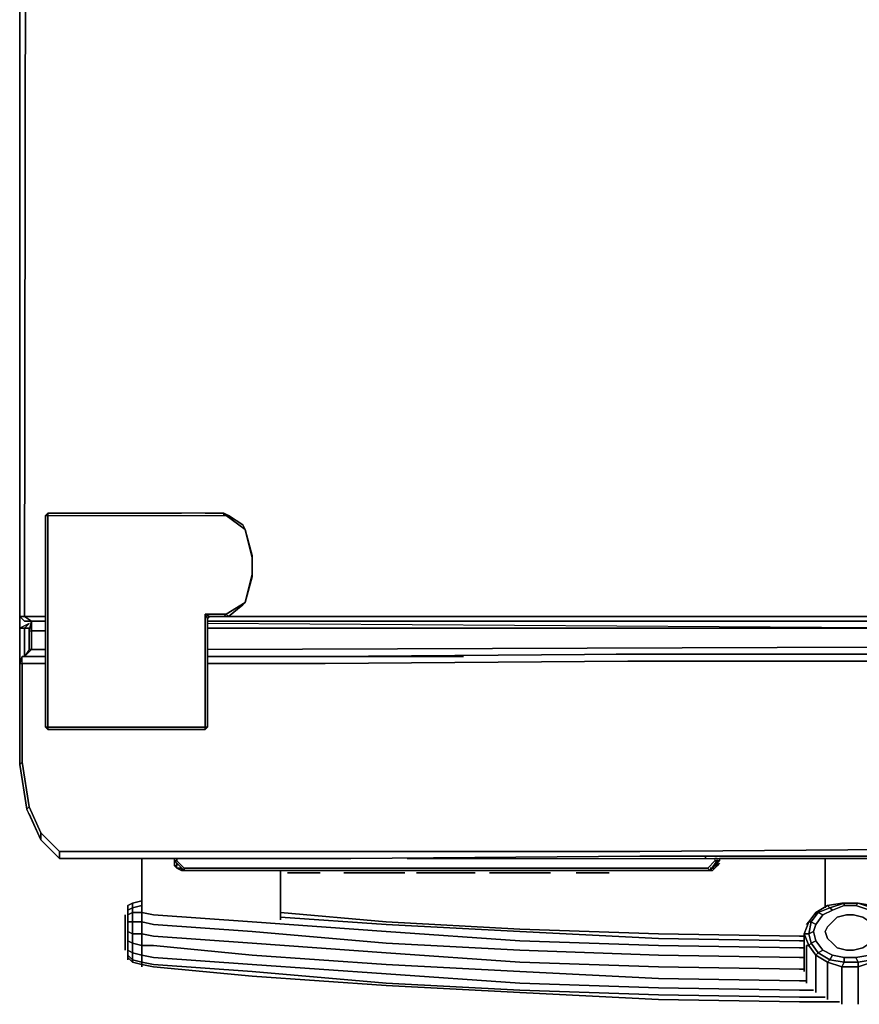
# Model space of a CAD drawing. Units: inches. Extents: x -57 to -25.1, y -34.1 to 0.
# Drawn here: x -57 to -42.5, y -34.1 to -17 of the extents above; entities that cross this region are included whole.
import ezdxf

# ---------------------------------------------------------------- set-up
doc = ezdxf.new("R2010")
doc.units = ezdxf.units.IN
doc.header["$MEASUREMENT"] = 0
doc.layers.get('0').update_dxf_attribs({"true_color": 0xe39898})

msp = doc.modelspace()

# ---------------------------------------------------------------- linework, layer by layer
at = {"color": 175, "elevation": 0}
for points in [[(-56.919, -27.362), (-57, -27.362), (-57, -0.122), (-57, -27.362), (-56.919, -27.362), (-56.878, -0.122)], [(-57, -0.122), (-57, -27.362), (-57, -0.122)], [(-56.878, -0.122), (-56.919, -27.362), (-56.553, -27.362), (-56.919, -27.362), (-56.878, -0.122)], [(-56.553, -25.613), (-56.553, -29.273), (-56.513, -29.273), (-56.513, -29.314), (-53.792, -29.314), (-53.792, -29.273), (-53.751, -29.273), (-53.751, -27.403), (-53.792, -27.322), (-53.711, -27.362), (-53.467, -27.362), (-53.426, -27.322), (-53.386, -27.362), (-53.142, -27.159), (-53.101, -27.118), (-52.98, -26.672), (-52.98, -26.629), (-52.98, -26.588), (-52.98, -26.385), (-52.98, -26.344), (-52.98, -26.304), (-53.101, -25.857), (-53.142, -25.776), (-53.386, -25.613), (-53.426, -25.613), (-53.467, -25.573)], [(-56.553, -25.613), (-56.513, -25.613), (-56.513, -25.573), (-54.198, -25.573)], [(-53.467, -25.573), (-53.711, -25.573), (-53.792, -25.573), (-54.117, -25.573), (-54.198, -25.573), (-56.513, -25.573), (-56.513, -25.613), (-56.513, -25.573), (-56.553, -25.613), (-56.513, -25.573), (-56.513, -25.613), (-54.157, -25.613), (-53.751, -25.613), (-53.426, -25.613), (-53.467, -25.573), (-53.711, -25.573), (-53.467, -25.573), (-53.386, -25.613), (-53.142, -25.776), (-53.101, -25.857), (-53.142, -25.776), (-53.386, -25.613), (-53.467, -25.573), (-53.386, -25.613), (-53.426, -25.613), (-53.101, -25.857), (-52.98, -26.344), (-52.98, -26.629), (-53.101, -27.118)], [(-56.553, -25.613), (-56.513, -25.613), (-54.157, -25.613), (-53.751, -25.613), (-53.426, -25.613), (-53.467, -25.573)], [(-53.792, -25.573), (-54.117, -25.573), (-54.198, -25.573), (-56.513, -25.573), (-56.513, -25.613), (-56.513, -29.273), (-56.553, -29.273), (-56.553, -25.613)], [(-53.467, -25.573), (-53.711, -25.573), (-53.792, -25.573), (-54.117, -25.573), (-54.198, -25.573), (-56.513, -25.573), (-56.553, -25.613), (-56.553, -29.273)], [(-53.792, -29.314), (-53.792, -29.273), (-53.751, -29.273), (-53.751, -27.403), (-53.792, -27.322), (-53.792, -29.273), (-56.513, -29.273), (-56.513, -25.613), (-56.553, -25.613), (-56.553, -29.273), (-56.513, -29.314)], [(-53.101, -25.857), (-52.98, -26.304), (-52.98, -26.344), (-52.98, -26.385), (-52.98, -26.588), (-52.98, -26.672), (-52.98, -26.588), (-52.98, -26.385), (-52.98, -26.304)], [(-52.98, -26.304), (-53.101, -25.857)], [(-53.467, -27.362), (-53.386, -27.362), (-53.142, -27.159), (-53.101, -27.118), (-53.426, -27.322), (-53.386, -27.362), (-53.142, -27.159), (-53.101, -27.118)], [(-56.919, -27.443), (-57, -27.362), (-56.919, -27.362)], [(-57, -27.362), (-57, -27.565)], [(-56.797, -27.443), (-56.919, -27.362)], [(-56.919, -27.362), (-56.797, -27.443)], [(-53.792, -29.314), (-53.751, -29.273), (-53.751, -27.403), (-53.711, -27.362), (-53.792, -27.322), (-53.426, -27.322), (-53.467, -27.362), (-53.711, -27.362), (-53.751, -27.403), (-53.711, -27.362), (-53.467, -27.362)], [(-56.919, -27.565), (-56.838, -27.484), (-56.919, -27.565), (-57, -27.565), (-57, -28.174)], [(-56.919, -27.565), (-56.838, -27.484), (-57, -27.565)], [(-57, -27.565), (-56.919, -27.565)], [(-56.919, -27.565), (-56.919, -28.053), (-56.919, -27.565), (-57, -27.565), (-57, -28.174), (-57, -27.565)], [(-56.919, -27.443), (-56.797, -27.443)], [(-56.797, -27.443), (-56.919, -27.443)], [(-56.919, -27.443), (-56.797, -27.443)], [(-56.919, -28.053), (-56.919, -27.565), (-56.838, -27.565)], [(-56.513, -29.314), (-56.513, -29.273), (-56.553, -29.273)]]:
    msp.add_lwpolyline(points, dxfattribs=at)
for points in [[(-56.553, -25.654), (-56.553, -25.613)], [(-53.792, -29.273), (-56.513, -29.273), (-56.513, -25.613), (-54.157, -25.613), (-53.751, -25.613), (-53.426, -25.613), (-53.101, -25.857), (-52.98, -26.344), (-52.98, -26.629), (-53.101, -27.118), (-53.426, -27.322), (-53.792, -27.322)], [(-53.792, -25.573), (-53.711, -25.573)], [(-53.467, -25.613), (-53.467, -25.573)], [(-53.101, -25.857), (-53.426, -25.613), (-53.386, -25.613), (-53.142, -25.776)], [(-53.142, -25.776), (-53.101, -25.857)], [(-53.101, -25.857), (-52.98, -26.304), (-52.98, -26.344)], [(-52.98, -26.304), (-52.98, -26.385)], [(-52.98, -26.629), (-52.98, -26.344), (-52.98, -26.385), (-52.98, -26.588)], [(-52.98, -26.629), (-52.98, -26.672), (-53.101, -27.118), (-52.98, -26.672), (-52.98, -26.588)], [(-53.101, -27.118), (-52.98, -26.629), (-52.98, -26.672)], [(-53.101, -27.118), (-53.142, -27.159), (-53.386, -27.362), (-53.426, -27.322)], [(-53.142, -27.159), (-53.101, -27.118)], [(-57, -27.362), (-56.919, -27.443)], [(-56.797, -27.443), (-56.919, -27.362), (-57, -27.362), (-56.919, -27.443)], [(-57, -27.362), (-57, -27.565), (-57, -27.362), (-56.959, -27.362)], [(-56.919, -27.362), (-56.553, -27.362)], [(-53.792, -29.273), (-53.792, -27.322), (-53.751, -27.403), (-53.751, -29.273)], [(-53.426, -27.322), (-53.467, -27.362), (-53.711, -27.362), (-53.792, -27.322)], [(-53.751, -27.362), (-28.436, -27.362)], [(-53.386, -27.362), (-53.467, -27.362)], [(-28.721, -27.362), (-53.426, -27.362)], [(-56.919, -27.565), (-56.838, -27.565)], [(-56.553, -27.443), (-56.797, -27.443)], [(-56.553, -27.443), (-56.797, -27.443)], [(-28.396, -27.443), (-53.751, -27.443)], [(-28.396, -27.443), (-53.751, -27.443)], [(-56.513, -29.314), (-56.553, -29.273)], [(-56.513, -29.273), (-53.792, -29.273), (-53.792, -29.314), (-56.513, -29.314)], [(-53.751, -29.273), (-53.792, -29.314)], [(-53.792, -29.314), (-56.513, -29.314)]]:
    msp.add_lwpolyline(points, close=True, dxfattribs=at)
at = {"color": 76, "elevation": 0}
for points in [[(-56.838, -27.606), (-56.797, -27.443), (-56.797, -27.606)], [(-56.797, -27.606), (-56.797, -27.443), (-56.838, -27.606)], [(-56.838, -27.606), (-56.838, -27.931), (-56.838, -27.606), (-56.797, -27.443)], [(-56.553, -27.443), (-56.797, -27.443)], [(-41.358, -27.443), (-41.358, -27.565), (-41.317, -27.565), (-41.358, -27.443), (-41.317, -27.565), (-41.358, -27.565), (-41.358, -27.443), (-41.317, -27.565), (-41.317, -27.89), (-41.236, -28.012), (-41.317, -27.89), (-41.317, -27.565), (-41.358, -27.443), (-41.358, -27.565), (-53.751, -27.565), (-41.358, -27.565), (-41.358, -27.89), (-42.251, -27.89), (-53.751, -27.931), (-42.251, -27.89), (-53.751, -27.931)], [(-41.358, -27.89), (-41.358, -27.565), (-53.751, -27.484)], [(-41.358, -27.89), (-41.358, -27.565), (-53.751, -27.565)], [(-56.838, -27.606), (-56.838, -27.931)], [(-56.797, -27.606), (-56.797, -27.931), (-56.838, -27.931)], [(-56.838, -27.606), (-56.797, -27.606)], [(-56.838, -27.931), (-56.838, -27.606)], [(-56.553, -27.931), (-56.797, -27.931), (-56.797, -27.606), (-56.553, -27.606)], [(-56.797, -27.931), (-56.797, -27.606)], [(-56.919, -28.053), (-56.797, -27.931)], [(-45.137, -31.55), (-45.137, -31.509)], [(-54.279, -31.55), (-54.279, -31.59), (-54.32, -31.59)], [(-54.32, -31.55), (-54.32, -31.59)], [(-54.32, -31.59), (-54.279, -31.59)], [(-54.157, -31.753), (-54.32, -31.59)], [(-54.32, -31.59), (-54.279, -31.59), (-54.157, -31.712), (-54.157, -31.753)], [(-54.279, -31.631), (-54.279, -31.672), (-54.32, -31.672)], [(-54.32, -31.672), (-54.279, -31.672)], [(-54.32, -31.672), (-54.279, -31.712), (-54.279, -31.672)], [(-54.32, -31.672), (-54.279, -31.712), (-54.279, -31.672)], [(-54.32, -31.672), (-54.279, -31.672)], [(-49.606, -31.55), (-44.974, -31.55), (-44.974, -31.59), (-45.096, -31.712), (-49.606, -31.712), (-54.157, -31.712), (-54.157, -31.753), (-54.198, -31.753), (-54.279, -31.712), (-54.198, -31.712), (-54.198, -31.753)], [(-54.198, -31.753), (-54.279, -31.712), (-54.279, -31.672)], [(-54.157, -31.753), (-49.606, -31.753), (-45.056, -31.753), (-44.934, -31.59), (-44.974, -31.59)], [(-49.606, -31.753), (-45.056, -31.753), (-44.934, -31.59), (-44.934, -31.55), (-44.974, -31.55)], [(-49.606, -31.55), (-44.974, -31.55), (-44.974, -31.59), (-45.096, -31.712)], [(-44.934, -31.59), (-44.893, -31.59), (-45.056, -31.753)], [(-44.974, -31.712), (-45.015, -31.753), (-45.056, -31.753), (-45.015, -31.712), (-44.974, -31.712), (-44.934, -31.672), (-44.934, -31.631), (-44.934, -31.672)], [(-44.934, -31.672), (-44.974, -31.712), (-45.015, -31.712), (-45.056, -31.712)], [(-45.015, -31.712), (-44.974, -31.712), (-44.934, -31.672)], [(-44.934, -31.672), (-44.974, -31.672)], [(-44.934, -31.55), (-44.893, -31.55), (-44.893, -31.59)], [(-44.934, -31.631), (-44.934, -31.672)], [(-54.198, -31.753), (-54.198, -31.712), (-54.279, -31.712)], [(-54.157, -31.753), (-54.157, -31.712)], [(-52.49, -31.753), (-52.449, -31.753), (-52.368, -31.753), (-52.449, -31.753), (-52.49, -31.753), (-52.449, -31.753), (-52.368, -31.753), (-52.287, -31.753), (-52.206, -31.753), (-52.084, -31.753), (-52.002, -31.753), (-51.881, -31.753), (-51.799, -31.753), (-51.759, -31.753), (-51.718, -31.753), (-51.678, -31.753), (-51.718, -31.753), (-51.678, -31.753)], [(-51.799, -31.793), (-51.84, -31.793), (-51.881, -31.793), (-51.962, -31.793), (-52.043, -31.793), (-52.084, -31.793), (-52.165, -31.793), (-52.084, -31.793), (-52.043, -31.793), (-51.962, -31.793), (-51.881, -31.793), (-51.84, -31.793), (-51.799, -31.793), (-51.84, -31.793), (-51.881, -31.793), (-51.962, -31.793), (-52.043, -31.793), (-52.084, -31.793), (-52.165, -31.793), (-52.246, -31.793), (-52.287, -31.793), (-52.327, -31.793), (-52.368, -31.793), (-52.327, -31.793), (-52.287, -31.793), (-52.246, -31.793)], [(-52.368, -31.793), (-52.327, -31.793), (-52.287, -31.793), (-52.246, -31.793)], [(-52.084, -31.793), (-52.043, -31.793), (-51.962, -31.793), (-51.881, -31.793), (-51.84, -31.793)], [(-52.084, -31.793), (-52.043, -31.793), (-51.962, -31.793), (-51.881, -31.793), (-51.84, -31.793)], [(-51.393, -31.793), (-51.353, -31.793)], [(-51.353, -31.793), (-51.393, -31.793), (-51.353, -31.793), (-51.271, -31.793), (-51.19, -31.793), (-51.109, -31.793), (-50.581, -31.793), (-50.5, -31.793), (-50.459, -31.793), (-50.378, -31.793), (-50.337, -31.793), (-50.378, -31.793), (-50.459, -31.793), (-50.5, -31.793)], [(-50.337, -31.793), (-50.378, -31.793), (-50.459, -31.793), (-50.5, -31.793)], [(-49.119, -31.793), (-49.16, -31.793), (-49.2, -31.793), (-49.282, -31.793), (-49.363, -31.793), (-49.282, -31.793), (-49.2, -31.793), (-49.16, -31.793), (-49.119, -31.793), (-49.16, -31.793), (-49.2, -31.793), (-49.282, -31.793), (-49.363, -31.793), (-49.891, -31.793), (-49.972, -31.793), (-50.053, -31.793), (-50.094, -31.793), (-50.134, -31.793), (-50.094, -31.793)], [(-50.134, -31.793), (-50.094, -31.793)], [(-47.817, -31.793), (-47.858, -31.793), (-47.939, -31.793), (-47.98, -31.793), (-48.061, -31.793), (-47.98, -31.793), (-47.939, -31.793), (-47.858, -31.793), (-47.817, -31.793), (-47.858, -31.793), (-47.939, -31.793), (-47.98, -31.793), (-48.061, -31.793), (-48.632, -31.793), (-48.713, -31.793), (-48.754, -31.793), (-48.835, -31.793), (-48.875, -31.793), (-48.835, -31.793), (-48.754, -31.793), (-48.713, -31.793), (-48.632, -31.793)], [(-48.632, -31.793), (-48.713, -31.793), (-48.754, -31.793), (-48.835, -31.793), (-48.875, -31.793)], [(-46.883, -31.753), (-46.802, -31.753), (-46.761, -31.753), (-46.721, -31.753), (-46.68, -31.753), (-46.721, -31.753), (-46.761, -31.753), (-46.802, -31.753), (-46.883, -31.753), (-47.005, -31.753), (-47.086, -31.753), (-47.208, -31.753), (-47.289, -31.753), (-47.411, -31.753), (-47.452, -31.753), (-47.492, -31.753), (-47.452, -31.753), (-47.411, -31.753), (-47.289, -31.753), (-47.208, -31.753), (-47.086, -31.753), (-47.005, -31.753), (-47.086, -31.753), (-47.208, -31.753), (-47.289, -31.753), (-47.411, -31.753), (-47.452, -31.753), (-47.492, -31.753)], [(-47.086, -31.753), (-47.208, -31.753), (-47.289, -31.753), (-47.411, -31.753), (-47.452, -31.753)], [(-47.452, -31.753), (-47.411, -31.753), (-47.289, -31.753), (-47.208, -31.753), (-47.086, -31.753)], [(-46.964, -31.793), (-46.924, -31.793), (-46.843, -31.793), (-46.802, -31.793), (-46.843, -31.793), (-46.924, -31.793), (-46.964, -31.793), (-47.046, -31.793), (-47.086, -31.793), (-47.167, -31.793), (-47.249, -31.793), (-47.289, -31.793), (-47.33, -31.793), (-47.37, -31.793), (-47.33, -31.793), (-47.289, -31.793), (-47.249, -31.793), (-47.167, -31.793), (-47.086, -31.793), (-47.046, -31.793), (-47.086, -31.793), (-47.167, -31.793), (-47.249, -31.793), (-47.289, -31.793), (-47.33, -31.793), (-47.37, -31.793)], [(-46.964, -31.793), (-46.924, -31.793), (-46.843, -31.793)], [(-46.843, -31.793), (-46.924, -31.793), (-46.964, -31.793)], [(-46.964, -31.793), (-46.924, -31.793), (-46.843, -31.793), (-46.802, -31.793)], [(-46.883, -31.753), (-46.802, -31.753), (-46.761, -31.753), (-46.721, -31.753), (-46.68, -31.753)], [(-46.477, -31.753), (-46.396, -31.753), (-46.315, -31.753), (-46.193, -31.753)], [(-46.193, -31.753), (-46.315, -31.753), (-46.396, -31.753), (-46.477, -31.753), (-46.396, -31.753), (-46.315, -31.753), (-46.193, -31.753), (-46.03, -31.753), (-45.868, -31.753), (-45.705, -31.753), (-45.543, -31.753), (-45.421, -31.753), (-45.34, -31.753), (-45.259, -31.753)]]:
    msp.add_lwpolyline(points, dxfattribs=at)
for points in [[(-56.797, -27.606), (-56.797, -27.443), (-56.838, -27.606)], [(-56.838, -27.606), (-56.838, -27.565)], [(-56.838, -27.606), (-56.838, -27.565)], [(-56.838, -27.606), (-56.838, -27.565)], [(-56.838, -27.606), (-56.838, -27.565)], [(-56.797, -27.606), (-56.553, -27.606)], [(-56.919, -28.053), (-56.797, -27.931), (-56.838, -27.931)], [(-56.919, -28.053), (-56.797, -27.931), (-56.838, -27.931)], [(-56.553, -27.931), (-56.797, -27.931)], [(-49.322, -28.053), (-53.751, -28.053)], [(-45.137, -31.55), (-45.137, -31.509)], [(-54.32, -31.55), (-54.32, -31.59)], [(-54.32, -31.55), (-54.32, -31.59)], [(-54.32, -31.55), (-54.32, -31.59)], [(-54.32, -31.55), (-54.32, -31.59), (-54.157, -31.753), (-54.32, -31.59)], [(-54.32, -31.59), (-54.32, -31.672)], [(-54.32, -31.59), (-54.157, -31.753)], [(-54.157, -31.753), (-54.32, -31.59)], [(-54.32, -31.672), (-54.32, -31.59)], [(-54.32, -31.672), (-54.32, -31.631)], [(-45.056, -31.753), (-49.606, -31.753), (-45.056, -31.753), (-45.096, -31.712), (-44.974, -31.59), (-44.934, -31.59), (-45.056, -31.753), (-45.096, -31.712), (-49.606, -31.712), (-54.157, -31.712), (-54.279, -31.59), (-54.279, -31.55), (-54.279, -31.59), (-54.157, -31.712), (-49.606, -31.712), (-45.096, -31.712), (-45.056, -31.753), (-45.015, -31.712), (-45.056, -31.712), (-45.015, -31.712), (-45.056, -31.753), (-45.015, -31.753), (-44.974, -31.712), (-44.934, -31.672), (-44.974, -31.672), (-44.934, -31.672), (-44.974, -31.712), (-45.015, -31.753), (-45.056, -31.753), (-44.893, -31.59), (-44.934, -31.59), (-44.934, -31.55), (-44.974, -31.55), (-44.974, -31.59), (-44.934, -31.59), (-44.934, -31.55), (-44.893, -31.55), (-44.893, -31.59), (-44.934, -31.59)], [(-54.279, -31.631), (-54.279, -31.672)], [(-50.297, -31.55), (-49.606, -31.55)], [(-45.056, -31.753), (-44.893, -31.59), (-44.893, -31.55), (-44.893, -31.59)], [(-44.934, -31.672), (-44.974, -31.712)], [(-44.934, -31.631), (-44.934, -31.672)], [(-44.934, -31.672), (-44.893, -31.631)], [(-44.893, -31.631), (-44.934, -31.672)], [(-44.893, -31.55), (-44.893, -31.59)], [(-54.198, -31.712), (-54.279, -31.712), (-54.198, -31.753)], [(-54.157, -31.753), (-54.198, -31.753)], [(-49.606, -31.753), (-54.157, -31.753)], [(-52.49, -31.753), (-52.449, -31.753)], [(-52.449, -31.753), (-52.368, -31.753)], [(-52.368, -31.753), (-52.287, -31.753), (-52.206, -31.753), (-52.084, -31.753), (-52.002, -31.753), (-51.881, -31.753), (-52.002, -31.753), (-52.084, -31.753), (-52.206, -31.753), (-52.287, -31.753)], [(-52.287, -31.753), (-52.368, -31.753)], [(-52.327, -31.793), (-52.368, -31.793)], [(-52.327, -31.793), (-52.287, -31.793), (-52.246, -31.793), (-52.165, -31.793), (-52.246, -31.793), (-52.287, -31.793)], [(-51.799, -31.753), (-51.881, -31.753), (-52.002, -31.753), (-52.084, -31.753), (-52.206, -31.753), (-52.287, -31.753), (-52.206, -31.753), (-52.084, -31.753), (-52.002, -31.753), (-51.881, -31.753)], [(-52.246, -31.793), (-52.165, -31.793)], [(-52.165, -31.793), (-52.084, -31.793)], [(-51.881, -31.753), (-51.799, -31.753)], [(-51.799, -31.793), (-51.84, -31.793)], [(-51.799, -31.753), (-51.759, -31.753), (-51.718, -31.753), (-51.759, -31.753)], [(-51.759, -31.753), (-51.799, -31.753)], [(-51.759, -31.753), (-51.718, -31.753)], [(-51.678, -31.753), (-51.718, -31.753)], [(-51.353, -31.793), (-51.271, -31.793)], [(-51.109, -31.793), (-50.581, -31.793), (-51.109, -31.793), (-51.19, -31.793), (-51.271, -31.793), (-51.19, -31.793)], [(-50.5, -31.793), (-50.581, -31.793)], [(-50.094, -31.793), (-50.053, -31.793)], [(-49.891, -31.793), (-49.972, -31.793), (-50.053, -31.793), (-49.972, -31.793)], [(-49.891, -31.793), (-49.363, -31.793)], [(-48.061, -31.793), (-48.632, -31.793)], [(-47.492, -31.753), (-47.452, -31.753)], [(-47.167, -31.793), (-47.086, -31.793), (-47.046, -31.793), (-47.086, -31.793), (-47.167, -31.793), (-47.249, -31.793), (-47.289, -31.793), (-47.33, -31.793), (-47.37, -31.793), (-47.33, -31.793), (-47.289, -31.793), (-47.249, -31.793)], [(-47.005, -31.753), (-47.086, -31.753)], [(-46.964, -31.793), (-47.046, -31.793)], [(-47.046, -31.793), (-46.964, -31.793)], [(-46.721, -31.753), (-46.761, -31.753), (-46.802, -31.753), (-46.883, -31.753), (-47.005, -31.753), (-46.883, -31.753), (-46.802, -31.753), (-46.761, -31.753)], [(-47.005, -31.753), (-46.883, -31.753)], [(-46.802, -31.793), (-46.843, -31.793)], [(-46.721, -31.753), (-46.68, -31.753)], [(-46.193, -31.753), (-46.03, -31.753)], [(-45.705, -31.753), (-45.543, -31.753), (-45.421, -31.753), (-45.34, -31.753), (-45.259, -31.753), (-45.34, -31.753), (-45.421, -31.753), (-45.543, -31.753), (-45.705, -31.753), (-45.868, -31.753), (-46.03, -31.753), (-45.868, -31.753)]]:
    msp.add_lwpolyline(points, close=True, dxfattribs=at)
at = {"color": 121, "elevation": 0}
for points in [[(-56.838, -27.606), (-56.838, -27.565)], [(-56.838, -27.606), (-56.838, -27.565)], [(-56.838, -27.606), (-56.838, -27.565)], [(-57, -28.174), (-56.959, -28.053)], [(-56.635, -31.225), (-56.838, -30.776)], [(-54.32, -31.55), (-56.31, -31.55)], [(-54.32, -31.55), (-56.31, -31.55)], [(-54.888, -31.55), (-54.888, -32.687)], [(-54.888, -32.687), (-54.888, -31.55)], [(-43.063, -31.55), (-44.893, -31.55)], [(-43.063, -31.55), (-44.893, -31.55)], [(-52.49, -32.606), (-52.49, -31.753)], [(-52.49, -31.753), (-52.49, -32.606)], [(-52.98, -32.646), (-54.685, -32.524)], [(-50.662, -32.646), (-52.49, -32.484)], [(-52.49, -32.484), (-50.662, -32.646)], [(-52.98, -32.809), (-54.685, -32.687)], [(-50.662, -32.809), (-52.98, -32.646)], [(-52.49, -32.565), (-50.662, -32.687)], [(-48.348, -32.768), (-50.662, -32.646)], [(-50.662, -32.646), (-48.348, -32.768), (-45.949, -32.849), (-43.512, -32.89), (-45.949, -32.849), (-48.348, -32.768)], [(-48.348, -32.809), (-50.662, -32.687)], [(-50.662, -33.012), (-52.98, -32.809)], [(-48.348, -32.971), (-50.662, -32.809)], [(-45.949, -32.849), (-48.348, -32.768)], [(-45.949, -32.931), (-48.348, -32.809)], [(-43.512, -32.89), (-45.949, -32.849)], [(-54.685, -32.89), (-52.98, -33.012)], [(-52.98, -33.012), (-50.662, -33.177)], [(-48.348, -33.136), (-50.662, -33.012)], [(-45.949, -33.052), (-48.348, -32.971)], [(-43.512, -32.971), (-45.949, -32.931)], [(-43.429, -32.89), (-43.512, -32.89)], [(-43.512, -32.89), (-43.429, -32.89)], [(-43.512, -32.971), (-43.429, -32.971)], [(-52.98, -33.217), (-54.685, -33.052)], [(-50.662, -33.38), (-52.98, -33.217)], [(-50.662, -33.177), (-48.348, -33.339)], [(-45.949, -33.217), (-48.348, -33.136)], [(-43.512, -33.095), (-45.949, -33.052)], [(-43.512, -33.258), (-45.949, -33.217)], [(-43.512, -33.095), (-43.429, -33.095)], [(-52.98, -33.38), (-54.685, -33.258)], [(-52.98, -33.502), (-54.685, -33.38)], [(-50.662, -33.542), (-52.98, -33.38)], [(-48.348, -33.502), (-50.662, -33.38)], [(-48.348, -33.339), (-45.949, -33.42)], [(-43.512, -33.258), (-43.429, -33.258)], [(-52.98, -33.583), (-54.685, -33.42)], [(-52.98, -33.583), (-54.685, -33.42)], [(-50.662, -33.705), (-52.98, -33.502)], [(-48.348, -33.705), (-50.662, -33.542)], [(-45.949, -33.623), (-48.348, -33.502)], [(-45.949, -33.42), (-43.512, -33.461)], [(-43.429, -33.461), (-43.512, -33.461)], [(-50.662, -33.745), (-52.98, -33.583)], [(-50.662, -33.745), (-52.98, -33.583)], [(-48.348, -33.826), (-50.662, -33.705)], [(-45.949, -33.786), (-48.348, -33.705)], [(-43.512, -33.664), (-45.949, -33.623)], [(-43.512, -33.664), (-43.388, -33.664)], [(-48.348, -33.867), (-50.662, -33.745)], [(-48.348, -33.867), (-50.662, -33.745)], [(-45.949, -33.908), (-48.348, -33.826)], [(-45.949, -33.989), (-48.348, -33.867)], [(-45.949, -33.989), (-48.348, -33.867)], [(-43.512, -33.826), (-45.949, -33.786)], [(-43.512, -33.826), (-43.266, -33.826)], [(-43.512, -33.948), (-45.949, -33.908)], [(-43.512, -34.029), (-45.949, -33.989)], [(-43.512, -34.029), (-45.949, -33.989)], [(-43.512, -33.948), (-43.063, -33.948)], [(-42.82, -34.029), (-43.512, -34.029)], [(-42.82, -34.029), (-43.512, -34.029)]]:
    msp.add_lwpolyline(points, close=True, dxfattribs=at)
at = {"color": 36, "elevation": 0}
for points in [[(-57, -28.174), (-56.959, -28.174), (-57, -28.174), (-56.959, -28.053)], [(-56.959, -28.053), (-56.553, -28.053)], [(-56.959, -28.053), (-56.553, -28.053)], [(-53.751, -28.053), (-51.718, -28.053)], [(-53.751, -28.053), (-51.718, -28.053)], [(-51.718, -28.053), (-46.477, -28.012)], [(-51.718, -28.053), (-46.477, -28.012)], [(-49.606, -28.053), (-49.403, -28.053)], [(-46.599, -28.012), (-46.68, -28.012)], [(-46.436, -28.012), (-46.599, -28.012)], [(-46.477, -28.012), (-41.236, -28.012)], [(-57, -28.174), (-57, -29.923), (-56.959, -29.882), (-56.959, -28.174)], [(-56.959, -28.174), (-56.553, -28.174)], [(-41.236, -31.509), (-41.195, -31.387), (-41.195, -28.134), (-41.236, -28.134), (-41.236, -31.387), (-41.236, -31.509), (-46.274, -31.509), (-51.271, -31.55), (-56.31, -31.55), (-51.271, -31.55), (-46.274, -31.509)], [(-53.751, -28.174), (-51.718, -28.174)], [(-51.718, -28.174), (-46.477, -28.134)], [(-41.236, -28.134), (-46.477, -28.134)], [(-57, -29.923), (-56.959, -29.882), (-56.838, -30.654), (-56.878, -30.695)], [(-56.878, -30.695), (-57, -29.923)], [(-56.635, -31.225), (-56.878, -30.695), (-56.838, -30.654), (-56.635, -31.103)], [(-56.31, -31.428), (-56.31, -31.55), (-56.635, -31.225), (-56.31, -31.55)], [(-51.271, -31.428), (-56.31, -31.428)], [(-51.271, -31.428), (-46.274, -31.428)], [(-41.236, -31.387), (-46.274, -31.428)], [(-43.063, -32.403), (-43.063, -31.55)], [(-43.063, -32.403), (-43.063, -31.55), (-42.17, -31.55), (-43.063, -31.55)], [(-43.226, -32.484), (-43.023, -32.362), (-42.982, -32.403), (-43.185, -32.484), (-43.307, -32.646), (-43.348, -32.646)], [(-43.023, -32.362), (-42.779, -32.321), (-42.738, -32.321), (-42.982, -32.403), (-43.185, -32.484), (-43.226, -32.484)], [(-42.779, -32.321), (-42.495, -32.321), (-42.738, -32.321), (-42.982, -32.403), (-43.023, -32.362)], [(-42.738, -32.321), (-42.738, -32.362), (-42.941, -32.443), (-42.982, -32.403)], [(-42.495, -32.321), (-42.738, -32.321), (-42.779, -32.321)], [(-42.292, -32.443), (-42.535, -32.362), (-42.495, -32.321), (-42.251, -32.403)], [(-43.348, -32.646), (-43.226, -32.484), (-43.185, -32.484), (-43.307, -32.646), (-43.348, -32.849), (-43.429, -32.849)], [(-43.185, -32.484), (-43.104, -32.524), (-43.226, -32.687), (-43.307, -32.646)], [(-42.982, -32.403), (-42.941, -32.443), (-43.104, -32.524), (-43.185, -32.484)], [(-42.251, -32.931), (-42.292, -33.012), (-42.414, -33.095), (-42.576, -33.136), (-42.698, -33.136), (-42.86, -33.095), (-42.941, -33.012), (-43.023, -32.931), (-43.063, -32.809), (-43.023, -32.728), (-42.941, -32.646), (-42.86, -32.565), (-42.698, -32.524), (-42.576, -32.524), (-42.414, -32.565), (-42.292, -32.646), (-42.251, -32.728), (-42.211, -32.809)], [(-42.292, -32.646), (-42.414, -32.565), (-42.576, -32.524), (-42.698, -32.524), (-42.86, -32.565), (-42.941, -32.646), (-43.023, -32.728), (-43.063, -32.809), (-43.023, -32.931), (-42.941, -33.012), (-42.86, -33.095), (-42.698, -33.136), (-42.576, -33.136), (-42.414, -33.095), (-42.292, -33.012), (-42.251, -32.931), (-42.211, -32.809), (-42.251, -32.728)], [(-43.023, -32.728), (-43.063, -32.809), (-43.023, -32.931), (-42.941, -33.012), (-42.86, -33.095), (-42.698, -33.136), (-42.576, -33.136), (-42.414, -33.095), (-42.292, -33.012), (-42.251, -32.931), (-42.211, -32.809), (-42.251, -32.728), (-42.292, -32.646), (-42.414, -32.565), (-42.576, -32.524), (-42.698, -32.524), (-42.86, -32.565), (-42.941, -32.646)], [(-43.348, -32.646), (-43.429, -32.849), (-43.348, -32.849), (-43.307, -32.646)], [(-43.307, -32.646), (-43.226, -32.687), (-43.266, -32.809), (-43.348, -32.849)], [(-43.348, -32.849), (-43.307, -33.012), (-43.348, -33.052), (-43.429, -32.849)], [(-43.307, -33.012), (-43.226, -32.971), (-43.266, -32.809), (-43.226, -32.971)], [(-43.429, -33.012), (-43.429, -32.89)], [(-43.429, -33.177), (-43.429, -33.012)], [(-43.307, -33.012), (-43.185, -33.177), (-43.226, -33.217), (-43.348, -33.052), (-43.226, -33.217), (-43.185, -33.177)], [(-43.185, -33.177), (-43.104, -33.136), (-43.226, -32.971), (-43.104, -33.136)], [(-43.429, -33.339), (-43.429, -33.177)], [(-43.388, -33.217), (-43.388, -33.052)], [(-43.388, -33.38), (-43.388, -33.217)], [(-43.185, -33.177), (-42.982, -33.298), (-43.023, -33.339), (-43.226, -33.217), (-43.023, -33.339), (-42.982, -33.298)], [(-42.982, -33.298), (-42.941, -33.217), (-43.104, -33.136), (-42.941, -33.217)], [(-42.738, -33.339), (-42.738, -33.258), (-42.941, -33.217), (-42.738, -33.258)], [(-43.429, -33.42), (-43.429, -33.339)], [(-43.388, -33.502), (-43.388, -33.38)], [(-43.226, -33.38), (-43.226, -33.258)], [(-43.226, -33.542), (-43.226, -33.38)], [(-42.982, -33.298), (-42.738, -33.339), (-42.779, -33.42), (-43.023, -33.339), (-42.779, -33.42), (-42.738, -33.339)], [(-43.023, -33.502), (-43.023, -33.38)], [(-42.738, -33.339), (-42.495, -33.339), (-42.495, -33.42), (-42.779, -33.42), (-42.495, -33.42), (-42.495, -33.339)], [(-43.429, -33.461), (-43.429, -33.42)], [(-43.429, -33.502), (-43.429, -33.461)], [(-43.388, -33.623), (-43.388, -33.502)], [(-43.226, -33.705), (-43.226, -33.542)], [(-43.023, -33.705), (-43.023, -33.502)], [(-42.779, -33.583), (-42.779, -33.42)], [(-42.495, -33.583), (-42.495, -33.42)], [(-43.388, -33.664), (-43.388, -33.623)], [(-43.388, -33.664), (-43.388, -33.705)], [(-43.226, -33.786), (-43.226, -33.705)], [(-43.023, -33.826), (-43.023, -33.705)], [(-42.779, -33.745), (-42.779, -33.583)], [(-42.495, -33.745), (-42.495, -33.583)], [(-43.226, -33.826), (-43.226, -33.786)], [(-43.226, -33.826), (-43.226, -33.867)], [(-43.023, -33.908), (-43.023, -33.826)], [(-42.779, -33.867), (-42.779, -33.745)], [(-42.779, -33.989), (-42.779, -33.867)], [(-42.495, -33.867), (-42.495, -33.745)], [(-42.495, -33.989), (-42.495, -33.867)], [(-43.023, -33.948), (-43.023, -33.908)], [(-43.023, -33.948), (-43.023, -33.989)], [(-42.779, -34.029), (-42.779, -33.989)], [(-42.779, -34.029), (-42.779, -34.07)], [(-42.495, -34.029), (-42.495, -33.989)], [(-42.495, -34.029), (-42.495, -34.07)]]:
    msp.add_lwpolyline(points, close=True, dxfattribs=at)
for points in [[(-56.959, -28.053), (-57, -28.174)], [(-56.959, -28.174), (-56.959, -28.053), (-57, -28.174), (-57, -29.923)], [(-56.553, -28.174), (-56.959, -28.174), (-56.959, -28.053)], [(-41.236, -28.012), (-46.477, -28.012), (-41.236, -28.012), (-41.236, -28.134), (-46.477, -28.134), (-51.718, -28.174)], [(-56.635, -31.225), (-56.635, -31.103), (-56.31, -31.428), (-56.31, -31.55), (-56.635, -31.225), (-56.878, -30.695), (-57, -29.923), (-57, -28.174)], [(-56.959, -29.882), (-56.959, -28.174), (-56.959, -29.882), (-57, -29.923), (-57, -28.174)], [(-53.751, -28.174), (-51.718, -28.174)], [(-56.635, -31.103), (-56.838, -30.654), (-56.635, -31.103), (-56.635, -31.225), (-56.878, -30.695), (-56.838, -30.654), (-56.959, -29.882), (-56.838, -30.654)], [(-56.31, -31.428), (-56.635, -31.103), (-56.31, -31.428), (-51.271, -31.428), (-46.274, -31.428), (-41.236, -31.387), (-41.195, -31.387), (-41.236, -31.509)], [(-41.236, -31.509), (-46.274, -31.509), (-51.271, -31.55), (-56.31, -31.55)], [(-42.17, -31.55), (-43.063, -31.55)], [(-43.063, -31.55), (-42.17, -31.55)], [(-42.048, -32.484), (-42.251, -32.362), (-42.495, -32.321), (-42.779, -32.321), (-43.023, -32.362), (-43.226, -32.484), (-43.348, -32.646), (-43.388, -32.687)], [(-42.048, -32.484), (-42.251, -32.362), (-42.495, -32.321), (-42.779, -32.321), (-43.023, -32.362), (-43.226, -32.484), (-43.226, -32.524)], [(-43.104, -32.524), (-42.941, -32.443), (-42.738, -32.362), (-42.738, -32.321)], [(-43.023, -32.362), (-42.982, -32.403)], [(-42.738, -32.362), (-42.535, -32.362), (-42.292, -32.443), (-42.251, -32.403), (-42.495, -32.321), (-42.535, -32.362), (-42.738, -32.362), (-42.941, -32.443)], [(-42.779, -32.321), (-42.738, -32.321)], [(-42.495, -32.321), (-42.535, -32.362), (-42.738, -32.362), (-42.738, -32.321), (-42.495, -32.321), (-42.251, -32.362), (-42.251, -32.403), (-42.089, -32.484), (-42.129, -32.524), (-42.292, -32.443), (-42.535, -32.362)], [(-42.251, -32.362), (-42.251, -32.403), (-42.495, -32.321), (-42.251, -32.362), (-42.048, -32.484), (-42.089, -32.484), (-41.926, -32.646), (-42.048, -32.687), (-42.129, -32.524)], [(-43.226, -32.484), (-43.226, -32.524), (-43.226, -32.484), (-43.348, -32.646), (-43.429, -32.849), (-43.429, -32.89), (-43.429, -32.849)], [(-43.266, -32.809), (-43.226, -32.971), (-43.307, -33.012), (-43.348, -32.849), (-43.266, -32.809), (-43.226, -32.687), (-43.104, -32.524), (-43.185, -32.484)], [(-43.226, -32.687), (-43.104, -32.524), (-42.941, -32.443), (-42.982, -32.403)], [(-43.226, -32.484), (-43.185, -32.484)], [(-43.429, -33.461), (-43.429, -33.42), (-43.429, -33.339), (-43.429, -33.177), (-43.429, -33.012), (-43.429, -32.89), (-43.429, -32.849), (-43.348, -32.646), (-43.388, -32.687), (-43.348, -32.646)], [(-43.429, -32.849), (-43.348, -33.052), (-43.307, -33.012), (-43.348, -32.849), (-43.266, -32.809), (-43.226, -32.687), (-43.307, -32.646)], [(-43.348, -32.646), (-43.307, -32.646)], [(-43.388, -33.664), (-43.388, -33.623), (-43.388, -33.502), (-43.388, -33.38), (-43.388, -33.217), (-43.388, -33.052), (-43.348, -33.052), (-43.429, -32.849), (-43.348, -33.052), (-43.388, -33.052), (-43.348, -33.052)], [(-43.348, -33.052), (-43.307, -33.012)], [(-43.226, -32.971), (-43.104, -33.136), (-43.185, -33.177), (-43.307, -33.012)], [(-43.226, -33.826), (-43.226, -33.786), (-43.226, -33.705), (-43.226, -33.542), (-43.226, -33.38), (-43.226, -33.258), (-43.226, -33.217), (-43.348, -33.052), (-43.226, -33.217), (-43.226, -33.258), (-43.226, -33.217)], [(-43.226, -33.217), (-43.185, -33.177)], [(-43.023, -33.948), (-43.023, -33.908), (-43.023, -33.826), (-43.023, -33.705), (-43.023, -33.502), (-43.023, -33.38), (-43.023, -33.339), (-43.226, -33.217), (-43.023, -33.339), (-43.023, -33.38), (-43.023, -33.339)], [(-43.104, -33.136), (-42.941, -33.217), (-42.982, -33.298), (-43.185, -33.177)], [(-42.941, -33.217), (-42.738, -33.258), (-42.738, -33.339), (-42.982, -33.298)], [(-42.535, -33.258), (-42.292, -33.217), (-42.251, -33.298), (-42.495, -33.339), (-42.535, -33.258), (-42.738, -33.258), (-42.535, -33.258), (-42.495, -33.339), (-42.251, -33.298), (-42.292, -33.217), (-42.535, -33.258), (-42.292, -33.217), (-42.251, -33.298), (-42.089, -33.177), (-42.129, -33.136), (-42.292, -33.217)], [(-42.089, -33.177), (-42.129, -33.136), (-42.292, -33.217), (-42.129, -33.136), (-42.089, -33.177), (-42.251, -33.298), (-42.251, -33.339), (-42.495, -33.42), (-42.251, -33.339), (-42.251, -33.298), (-42.495, -33.339), (-42.495, -33.42)], [(-43.023, -33.339), (-42.982, -33.298)], [(-42.779, -34.029), (-42.779, -33.989), (-42.779, -33.867), (-42.779, -33.745), (-42.779, -33.583), (-42.779, -33.42), (-43.023, -33.339), (-42.779, -33.42)], [(-42.779, -33.42), (-42.738, -33.339)], [(-42.738, -33.258), (-42.535, -33.258), (-42.495, -33.339), (-42.738, -33.339)], [(-42.251, -33.948), (-42.251, -33.908), (-42.251, -33.826), (-42.251, -33.705), (-42.251, -33.502), (-42.251, -33.38), (-42.251, -33.339), (-42.495, -33.42), (-42.251, -33.339), (-42.251, -33.38), (-42.251, -33.339)], [(-43.429, -33.461), (-43.429, -33.502)], [(-42.495, -34.029), (-42.495, -33.989), (-42.495, -33.867), (-42.495, -33.745), (-42.495, -33.583), (-42.495, -33.42), (-42.779, -33.42), (-42.495, -33.42)], [(-43.388, -33.664), (-43.388, -33.705)], [(-43.226, -33.826), (-43.226, -33.867)], [(-43.023, -33.948), (-43.023, -33.989)], [(-42.779, -34.029), (-42.779, -34.07)], [(-42.495, -34.029), (-42.495, -34.07)]]:
    msp.add_lwpolyline(points, dxfattribs=at)
at = {"color": 121, "elevation": 0}
for points in [[(-56.959, -28.053), (-57, -28.174)], [(-56.838, -30.776), (-56.635, -31.225), (-56.31, -31.55)], [(-56.31, -31.55), (-56.635, -31.225)], [(-56.635, -31.225), (-56.31, -31.55)], [(-43.512, -33.095), (-45.949, -33.052), (-48.348, -32.971), (-50.662, -32.809), (-52.98, -32.646), (-54.685, -32.524), (-54.888, -32.484), (-54.888, -32.403), (-54.888, -32.484), (-54.888, -32.646), (-54.685, -32.687), (-52.98, -32.809), (-50.662, -33.012), (-48.348, -33.136), (-45.949, -33.217), (-43.512, -33.258)], [(-54.888, -32.849), (-54.685, -32.89), (-54.888, -32.849), (-54.888, -32.646), (-54.685, -32.687), (-54.888, -32.646), (-54.888, -32.484), (-54.685, -32.524), (-54.888, -32.484)], [(-52.49, -32.565), (-50.662, -32.687)], [(-43.512, -32.971), (-45.949, -32.931), (-48.348, -32.809), (-50.662, -32.687)], [(-43.512, -33.664), (-45.949, -33.623), (-48.348, -33.502), (-50.662, -33.38), (-52.98, -33.217), (-54.685, -33.052), (-54.888, -33.052), (-54.888, -32.849), (-54.685, -32.89), (-52.98, -33.012), (-50.662, -33.177), (-48.348, -33.339), (-45.949, -33.42), (-43.512, -33.461)], [(-43.512, -32.971), (-43.429, -32.971)], [(-43.512, -33.826), (-45.949, -33.786), (-48.348, -33.705), (-50.662, -33.542), (-52.98, -33.38), (-54.685, -33.258), (-54.888, -33.217), (-54.888, -33.052), (-54.685, -33.052), (-54.888, -33.052)], [(-43.512, -33.948), (-45.949, -33.908), (-48.348, -33.826), (-50.662, -33.705), (-52.98, -33.502), (-54.685, -33.38), (-54.888, -33.339), (-54.888, -33.217), (-54.685, -33.258), (-54.888, -33.217)], [(-43.512, -33.095), (-43.429, -33.095)], [(-54.685, -33.42), (-54.888, -33.38), (-54.888, -33.339), (-54.685, -33.38), (-54.888, -33.339)], [(-54.888, -33.42), (-54.888, -33.38), (-54.685, -33.42), (-54.888, -33.38)], [(-43.512, -33.258), (-43.429, -33.258)], [(-43.429, -33.461), (-43.512, -33.461)], [(-43.512, -33.664), (-43.388, -33.664)], [(-43.512, -33.826), (-43.266, -33.826)], [(-43.512, -33.948), (-43.063, -33.948)]]:
    msp.add_lwpolyline(points, dxfattribs=at)
at = {"color": 208, "elevation": 0}
for points in [[(-54.888, -32.321), (-54.888, -32.281), (-55.051, -32.321), (-55.132, -32.362), (-55.051, -32.321), (-54.888, -32.281), (-54.888, -32.362), (-54.888, -32.281), (-55.051, -32.321), (-55.051, -32.403), (-54.888, -32.362)], [(-54.888, -32.484), (-55.051, -32.484), (-55.051, -32.403), (-54.888, -32.362), (-54.888, -32.484), (-54.888, -32.362), (-55.051, -32.403), (-55.051, -32.321), (-55.132, -32.362), (-55.132, -32.443), (-55.132, -32.524), (-55.132, -32.646), (-55.132, -32.809), (-55.132, -32.971), (-55.132, -33.136), (-55.132, -33.217)], [(-55.132, -32.443), (-55.132, -32.362), (-55.051, -32.321), (-55.051, -32.403), (-55.132, -32.443), (-55.132, -32.524), (-55.051, -32.484), (-55.051, -32.646), (-54.888, -32.646), (-54.888, -32.849), (-55.051, -32.849), (-55.051, -33.012), (-54.888, -33.052)], [(-54.888, -32.646), (-55.051, -32.646), (-55.051, -32.484), (-54.888, -32.484), (-54.888, -32.646), (-54.888, -32.484), (-55.051, -32.484), (-55.051, -32.403), (-55.132, -32.443), (-55.132, -32.362)], [(-54.888, -32.281), (-55.051, -32.321)], [(-55.132, -32.524), (-55.132, -32.443), (-55.051, -32.403), (-55.051, -32.484), (-55.132, -32.524), (-55.132, -32.646), (-55.051, -32.646), (-55.051, -32.849), (-54.888, -32.849), (-54.888, -33.052), (-54.888, -32.849)], [(-55.132, -32.646), (-55.132, -32.524), (-55.051, -32.484), (-55.051, -32.646), (-55.132, -32.646), (-55.132, -32.809), (-55.051, -32.849), (-55.051, -33.012), (-55.132, -32.971), (-55.132, -33.136), (-55.051, -33.177), (-55.051, -33.298)], [(-55.173, -33.095), (-55.173, -33.012), (-55.173, -32.931), (-55.173, -32.809), (-55.173, -32.728), (-55.173, -32.646)], [(-55.173, -32.646), (-55.173, -32.728), (-55.173, -32.809), (-55.173, -32.931), (-55.173, -33.012)], [(-55.132, -32.971), (-55.132, -32.809)], [(-55.173, -33.095), (-55.173, -33.012)], [(-55.132, -33.136), (-55.132, -32.971), (-55.051, -33.012), (-55.051, -33.177)], [(-55.051, -33.177), (-55.132, -33.136), (-55.132, -33.217), (-55.132, -33.136), (-55.051, -33.177), (-55.051, -33.298)], [(-55.051, -33.298), (-55.051, -33.177), (-54.888, -33.217), (-54.888, -33.339), (-54.888, -33.217), (-55.051, -33.177)], [(-54.888, -33.217), (-55.051, -33.177)], [(-55.132, -33.258), (-55.051, -33.339), (-54.888, -33.38), (-54.888, -33.42)], [(-55.051, -33.339), (-55.132, -33.258)], [(-54.888, -33.339), (-55.051, -33.298)]]:
    msp.add_lwpolyline(points, dxfattribs=at)
for points in [[(-55.173, -32.646), (-55.173, -32.565), (-55.173, -32.524), (-55.173, -32.565), (-55.173, -32.524), (-55.173, -32.565), (-55.173, -32.646), (-55.173, -32.728), (-55.173, -32.809), (-55.173, -32.931), (-55.173, -33.012), (-55.173, -32.931), (-55.173, -32.809), (-55.173, -32.728)], [(-55.173, -32.646), (-55.173, -32.565)], [(-55.051, -32.849), (-55.132, -32.809), (-55.132, -32.646), (-55.051, -32.646)], [(-54.888, -32.849), (-55.051, -32.849), (-55.051, -32.646), (-54.888, -32.646)], [(-55.051, -33.177), (-55.051, -33.012), (-54.888, -33.052), (-54.888, -33.217), (-54.888, -33.052), (-55.051, -33.012), (-55.051, -32.849), (-55.132, -32.809), (-55.132, -32.971), (-55.051, -33.012)], [(-55.173, -33.095), (-55.173, -33.012)], [(-55.173, -33.136), (-55.173, -33.095)], [(-55.051, -33.298), (-55.132, -33.217), (-55.132, -33.258), (-55.132, -33.217)], [(-55.132, -33.217), (-55.132, -33.258), (-55.051, -33.339), (-55.051, -33.298)], [(-55.132, -33.298), (-55.132, -33.258)], [(-54.888, -33.38), (-55.051, -33.339), (-55.051, -33.298), (-54.888, -33.339)], [(-55.051, -33.298), (-55.051, -33.339), (-54.888, -33.38), (-54.888, -33.339)]]:
    msp.add_lwpolyline(points, close=True, dxfattribs=at)

doc.saveas('drawing.dxf')
